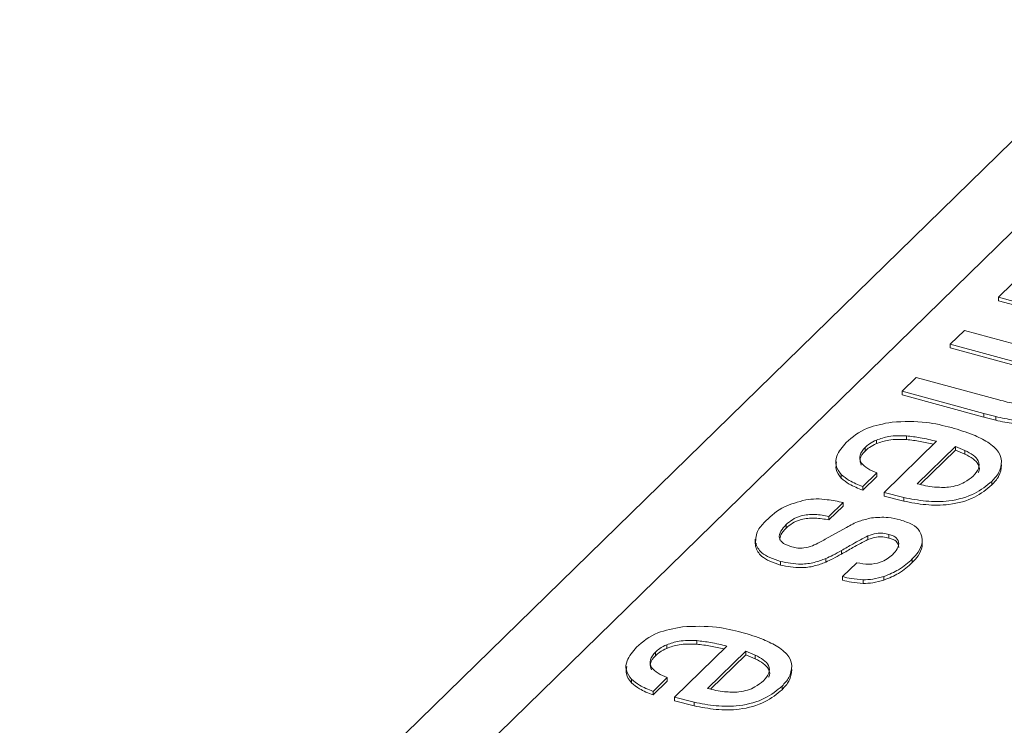
# Model space of a CAD drawing. Units: millimetres. Extents: x 15 to 415, y 5 to 292.
# Drawn here: x 34 to 34, y 280 to 281 of the extents above; entities that cross this region are included whole.
import ezdxf

# ---------------------------------------------------------------- set-up
doc = ezdxf.new("R2010")
doc.units = ezdxf.units.MM

msp = doc.modelspace()

# ---------------------------------------------------------------- linework, layer by layer
at = {"color": 7, "linetype": 'Continuous', "lineweight": 15}
for p, q in [((34.674765, 281.053276), (33.745541, 280.146326)), ((34.574982, 281.033056), (33.645759, 280.126105)), ((34.478257, 280.817248), (34.490309, 280.829011)), ((34.546956, 280.798577), (34.478257, 280.817248)), ((34.478257, 280.817248), (34.478257, 280.814182)), ((34.546956, 280.795511), (34.478257, 280.814182)), ((34.437279, 280.777252), (34.449331, 280.789015)), ((34.449331, 280.789015), (34.51803, 280.770344)), ((34.505977, 280.758581), (34.437279, 280.777252)), ((34.437279, 280.777252), (34.437279, 280.774186)), ((34.505977, 280.755516), (34.437279, 280.774186)), ((34.396301, 280.737256), (34.408353, 280.749019)), ((34.408353, 280.749019), (34.478586, 280.729932)), ((34.46582, 280.718362), (34.396301, 280.737256)), ((34.396301, 280.737256), (34.396301, 280.73419)), ((34.46582, 280.715297), (34.396301, 280.73419)), ((34.475941, 280.715682), (34.46582, 280.718362)), ((34.46582, 280.718362), (34.46582, 280.715297)), ((34.475941, 280.712617), (34.46582, 280.715297)), ((34.475941, 280.715682), (34.475941, 280.712617)), ((34.374536, 280.695751), (34.374536, 280.692686)), ((34.381087, 280.651156), (34.425681, 280.694681)), ((34.400101, 280.699284), (34.400101, 280.696218)), ((34.364884, 280.689492), (34.364884, 280.686426)), ((34.441669, 280.690336), (34.409127, 280.658575)), ((34.441669, 280.687271), (34.411749, 280.658069)), ((34.449788, 280.686861), (34.441669, 280.690336)), ((34.441669, 280.690336), (34.441669, 280.687271)), ((34.449788, 280.683795), (34.441669, 280.687271)), ((34.449788, 280.686861), (34.449788, 280.683795)), ((34.344481, 280.666416), (34.344481, 280.66335)), ((34.374867, 280.667886), (34.362815, 280.656122)), ((34.374867, 280.66482), (34.362815, 280.653057)), ((34.374867, 280.667886), (34.374867, 280.66482)), ((34.362815, 280.656122), (34.362815, 280.653057)), ((34.472533, 280.660611), (34.472533, 280.657546)), ((34.397727, 280.646869), (34.381087, 280.651156)), ((34.381087, 280.651156), (34.381087, 280.648091)), ((34.397727, 280.643804), (34.381087, 280.648091)), ((34.397727, 280.646869), (34.397727, 280.643804)), ((34.346068, 280.642627), (34.334016, 280.630863)), ((34.346068, 280.639561), (34.334016, 280.627798)), ((34.346068, 280.642627), (34.346068, 280.639561)), ((34.334016, 280.630863), (34.334016, 280.627798)), ((34.297692, 280.623911), (34.297692, 280.620845)), ((34.330874, 280.611321), (34.349068, 280.621509)), ((34.271295, 280.611435), (34.271295, 280.60761)), ((34.367259, 280.614192), (34.367259, 280.611126)), ((34.385128, 280.615468), (34.385128, 280.612403)), ((34.271626, 280.608177), (34.271626, 280.605112)), ((34.271626, 280.605112), (34.272208, 280.60794)), ((34.413394, 280.608233), (34.413394, 280.605167)), ((34.331315, 280.594963), (34.331315, 280.591898)), ((34.344692, 280.601785), (34.344692, 280.598719)), ((34.404946, 280.594644), (34.404946, 280.591578)), ((34.292744, 280.592451), (34.292744, 280.589386)), ((34.345696, 280.579564), (34.357748, 280.591327)), ((34.345696, 280.579564), (34.345696, 280.576499)), ((34.38081, 280.579726), (34.38081, 280.57666)), ((34.363142, 280.57682), (34.363142, 280.573754)), ((34.196161, 280.521652), (34.196161, 280.518586)), ((34.202712, 280.477057), (34.247305, 280.520582)), ((34.221726, 280.525184), (34.221726, 280.522118)), ((34.186509, 280.515392), (34.186509, 280.512327)), ((34.263293, 280.516237), (34.230752, 280.484475)), ((34.263293, 280.513171), (34.233374, 280.483969)), ((34.271413, 280.512761), (34.263293, 280.516237)), ((34.263293, 280.516237), (34.263293, 280.513171)), ((34.271413, 280.509696), (34.263293, 280.513171)), ((34.271413, 280.512761), (34.271413, 280.509696)), ((34.196492, 280.493786), (34.18444, 280.482023)), ((34.196492, 280.493786), (34.196492, 280.490721)), ((34.166105, 280.492316), (34.166105, 280.489251)), ((34.196492, 280.490721), (34.18444, 280.478957)), ((34.294158, 280.486512), (34.294158, 280.483446)), ((34.18444, 280.482023), (34.18444, 280.478957)), ((34.219352, 280.472769), (34.202712, 280.477057)), ((34.202712, 280.477057), (34.202712, 280.473991)), ((34.219352, 280.469704), (34.202712, 280.473991)), ((34.219352, 280.472769), (34.219352, 280.469704))]:
    msp.add_line(p, q, dxfattribs=at)
for points, knots in [([(34.478586, 280.729932), (34.483315, 280.728642), (34.491733, 280.726347), (34.501177, 280.725831), (34.505315, 280.725605)], [0, 0, 0, 0, 0.5617972, 1, 1, 1, 1]), ([(34.539236, 280.725715), (34.535508, 280.722616), (34.528087, 280.716445), (34.509554, 280.711688), (34.491165, 280.712342), (34.481021, 280.714567), (34.475941, 280.715682)], [0, 0, 0, 0, 0.2805902, 0.558747, 0.7789802, 1, 1, 1, 1]), ([(34.539236, 280.722649), (34.535508, 280.71955), (34.528087, 280.71338), (34.509554, 280.708622), (34.491165, 280.709277), (34.481021, 280.711502), (34.475941, 280.712617)], [0, 0, 0, 0, 0.2805902, 0.558747, 0.7789802, 1, 1, 1, 1]), ([(34.387823, 280.71108), (34.397704, 280.71144), (34.4154, 280.712086), (34.431238, 280.708079), (34.438233, 280.706309)], [0, 0, 0, 0, 0.5583782, 1, 1, 1, 1]), ([(34.348839, 280.693782), (34.354109, 280.698289), (34.363509, 280.70633), (34.380401, 280.70963), (34.387823, 280.71108)], [0, 0, 0, 0, 0.5605934, 1, 1, 1, 1]), ([(34.438233, 280.706309), (34.444635, 280.704434), (34.456068, 280.701087), (34.465105, 280.696182), (34.469081, 280.694024)], [0, 0, 0, 0, 0.5600053, 1, 1, 1, 1]), ([(34.374536, 280.695751), (34.372384, 280.694723), (34.368539, 280.692887), (34.366001, 280.690529), (34.364884, 280.689492)], [0, 0, 0, 0, 0.5598063, 1, 1, 1, 1]), ([(34.400101, 280.699284), (34.394868, 280.699425), (34.38552, 280.699678), (34.377894, 280.696951), (34.374536, 280.695751)], [0, 0, 0, 0, 0.5597482, 1, 1, 1, 1]), ([(34.400101, 280.696218), (34.394868, 280.696359), (34.38552, 280.696612), (34.377894, 280.693886), (34.374536, 280.692686)], [0, 0, 0, 0, 0.5597482, 1, 1, 1, 1]), ([(34.425681, 280.694681), (34.421059, 280.695778), (34.412812, 280.697734), (34.403983, 280.69881), (34.400101, 280.699284)], [0, 0, 0, 0, 0.5603276, 1, 1, 1, 1]), ([(34.423109, 280.692167), (34.419329, 280.693056), (34.411919, 280.694799), (34.403987, 280.695751), (34.400101, 280.696218)], [0, 0, 0, 0, 0.5100707, 1, 1, 1, 1]), ([(34.344481, 280.666416), (34.342697, 280.668928), (34.339131, 280.673952), (34.340202, 280.683668), (34.345564, 280.689946), (34.348839, 280.693782)], [0, 0, 0, 0, 0.28008771, 0.56016248, 1, 1, 1, 1]), ([(34.364884, 280.689492), (34.363083, 280.687371), (34.359492, 280.683141), (34.360606, 280.676464), (34.366723, 280.671331), (34.37215, 280.669035), (34.374867, 280.667886)], [0, 0, 0, 0, 0.2803874, 0.5591216, 0.7792903, 1, 1, 1, 1]), ([(34.364884, 280.686426), (34.362939, 280.68429), (34.359449, 280.680454), (34.360905, 280.676316), (34.36155, 280.674483)], [0, 0, 0, 0, 0.5570995, 1, 1, 1, 1]), ([(34.374536, 280.692686), (34.372384, 280.691658), (34.368539, 280.689821), (34.366001, 280.687464), (34.364884, 280.686426)], [0, 0, 0, 0, 0.5598063, 1, 1, 1, 1]), ([(34.456734, 280.66514), (34.458534, 280.667199), (34.462127, 280.671307), (34.461978, 280.677793), (34.457113, 280.683125), (34.452231, 280.685615), (34.449788, 280.686861)], [0, 0, 0, 0, 0.2803862, 0.5595184, 0.7795453, 1, 1, 1, 1]), ([(34.469081, 280.694024), (34.472759, 280.691262), (34.479339, 280.686319), (34.480383, 280.680381), (34.480844, 280.677762)], [0, 0, 0, 0, 0.5590062, 1, 1, 1, 1]), ([(34.461054, 280.668174), (34.461105, 280.668245), (34.462663, 280.670408), (34.461772, 280.674758), (34.45716, 280.680052), (34.452247, 280.682547), (34.449788, 280.683795)], [0, 0, 0, 0, 0.013028, 0.3958662, 0.6976398, 1, 1, 1, 1]), ([(34.344481, 280.66335), (34.342589, 280.665868), (34.339224, 280.670349), (34.340183, 280.675105), (34.340604, 280.677189)], [0, 0, 0, 0, 0.5619657, 1, 1, 1, 1]), ([(34.480844, 280.677762), (34.480507, 280.674398), (34.479906, 280.668383), (34.474789, 280.662989), (34.472533, 280.660611)], [0, 0, 0, 0, 0.5592247, 1, 1, 1, 1]), ([(34.480844, 280.674697), (34.480507, 280.671333), (34.479906, 280.665318), (34.474789, 280.659923), (34.472533, 280.657546)], [0, 0, 0, 0, 0.5592247, 1, 1, 1, 1]), ([(34.362815, 280.656122), (34.35876, 280.657758), (34.35153, 280.660676), (34.346632, 280.664664), (34.344481, 280.666416)], [0, 0, 0, 0, 0.5607648, 1, 1, 1, 1]), ([(34.362815, 280.653057), (34.35876, 280.654693), (34.35153, 280.65761), (34.346632, 280.661599), (34.344481, 280.66335)], [0, 0, 0, 0, 0.5607648, 1, 1, 1, 1]), ([(34.435858, 280.655586), (34.438408, 280.656042), (34.443507, 280.656953), (34.450899, 280.660253), (34.45452, 280.663287), (34.456734, 280.66514)], [0, 0, 0, 0, 0.2799423, 0.5599937, 1, 1, 1, 1]), ([(34.472533, 280.660611), (34.468148, 280.656918), (34.459411, 280.649559), (34.438199, 280.643248), (34.416174, 280.643278), (34.403884, 280.645671), (34.397727, 280.646869)], [0, 0, 0, 0, 0.28065007, 0.5591543, 0.77914572, 1, 1, 1, 1]), ([(34.472533, 280.657546), (34.468148, 280.653852), (34.459411, 280.646493), (34.438199, 280.640183), (34.416174, 280.640213), (34.403884, 280.642605), (34.397727, 280.643804)], [0, 0, 0, 0, 0.28065007, 0.5591543, 0.77914572, 1, 1, 1, 1]), ([(34.409127, 280.658575), (34.413901, 280.657406), (34.422398, 280.655324), (34.431757, 280.655507), (34.435858, 280.655586)], [0, 0, 0, 0, 0.5617371, 1, 1, 1, 1]), ([(34.280631, 280.627208), (34.285132, 280.631483), (34.293147, 280.639095), (34.307847, 280.643176), (34.314291, 280.644966)], [0, 0, 0, 0, 0.561629, 1, 1, 1, 1]), ([(34.314291, 280.644966), (34.317299, 280.645288), (34.323322, 280.645933), (34.334282, 280.645026), (34.341597, 280.643537), (34.346068, 280.642627)], [0, 0, 0, 0, 0.2794085, 0.5595789, 1, 1, 1, 1]), ([(34.334016, 280.630863), (34.330144, 280.63158), (34.322431, 280.633007), (34.310657, 280.631793), (34.30254, 280.628194), (34.299309, 280.625339), (34.297692, 280.623911)], [0, 0, 0, 0, 0.28041721, 0.55875395, 0.77913166, 1, 1, 1, 1]), ([(34.334016, 280.627798), (34.330144, 280.628514), (34.322431, 280.629942), (34.310657, 280.628728), (34.30254, 280.625128), (34.299309, 280.622274), (34.297692, 280.620845)], [0, 0, 0, 0, 0.28041721, 0.55875395, 0.77913166, 1, 1, 1, 1]), ([(34.349068, 280.621509), (34.352507, 280.623386), (34.358635, 280.626733), (34.366688, 280.628693), (34.370222, 280.629553)], [0, 0, 0, 0, 0.561074, 1, 1, 1, 1]), ([(34.370222, 280.629553), (34.375, 280.629923), (34.383559, 280.630586), (34.391349, 280.62871), (34.39479, 280.627882)], [0, 0, 0, 0, 0.5582782, 1, 1, 1, 1]), ([(34.39479, 280.627882), (34.398341, 280.626687), (34.405445, 280.624297), (34.413122, 280.617288), (34.413291, 280.611663), (34.413394, 280.608233)], [0, 0, 0, 0, 0.2805057, 0.5611677, 1, 1, 1, 1]), ([(34.271626, 280.608177), (34.271796, 280.611924), (34.272101, 280.618633), (34.278018, 280.624582), (34.280631, 280.627208)], [0, 0, 0, 0, 0.5585519, 1, 1, 1, 1]), ([(34.297692, 280.623911), (34.296017, 280.622073), (34.292674, 280.618405), (34.291019, 280.61267), (34.294824, 280.607528), (34.300017, 280.605715), (34.302619, 280.604807)], [0, 0, 0, 0, 0.2810982, 0.5609254, 0.7799911, 1, 1, 1, 1]), ([(34.297692, 280.620845), (34.29588, 280.619009), (34.29271, 280.615797), (34.292449, 280.612212), (34.292338, 280.610675)], [0, 0, 0, 0, 0.5714045, 1, 1, 1, 1]), ([(34.319955, 280.605829), (34.322068, 280.606814), (34.325842, 280.608574), (34.329336, 280.610481), (34.330874, 280.611321)], [0, 0, 0, 0, 0.5599532, 1, 1, 1, 1]), ([(34.367259, 280.614192), (34.362938, 280.611928), (34.355224, 280.607884), (34.34791, 280.603648), (34.344692, 280.601785)], [0, 0, 0, 0, 0.55997255, 1, 1, 1, 1]), ([(34.367259, 280.611126), (34.362938, 280.608862), (34.355224, 280.604819), (34.34791, 280.600583), (34.344692, 280.598719)], [0, 0, 0, 0, 0.55997255, 1, 1, 1, 1]), ([(34.385128, 280.615468), (34.383476, 280.615868), (34.380178, 280.616667), (34.373393, 280.616549), (34.369585, 280.615086), (34.367259, 280.614192)], [0, 0, 0, 0, 0.2807684, 0.5606743, 1, 1, 1, 1]), ([(34.385128, 280.612403), (34.383476, 280.612803), (34.380178, 280.613602), (34.373393, 280.613484), (34.369585, 280.61202), (34.367259, 280.611126)], [0, 0, 0, 0, 0.2807684, 0.5606743, 1, 1, 1, 1]), ([(34.393542, 280.607471), (34.393218, 280.609303), (34.392765, 280.611859), (34.388735, 280.614425), (34.386331, 280.61512), (34.385128, 280.615468)], [0, 0, 0, 0, 0.5578924, 0.7787774, 1, 1, 1, 1]), ([(34.393542, 280.604406), (34.393218, 280.606237), (34.392765, 280.608794), (34.388735, 280.611359), (34.386331, 280.612055), (34.385128, 280.612403)], [0, 0, 0, 0, 0.5578924, 0.7787774, 1, 1, 1, 1]), ([(34.292744, 280.592451), (34.286643, 280.594657), (34.275722, 280.598605), (34.27288, 280.605246), (34.271626, 280.608177)], [0, 0, 0, 0, 0.5586983, 1, 1, 1, 1]), ([(34.292744, 280.589386), (34.286643, 280.591591), (34.275722, 280.595539), (34.27288, 280.602181), (34.271626, 280.605112)], [0, 0, 0, 0, 0.5586983, 1, 1, 1, 1]), ([(34.302619, 280.604807), (34.304211, 280.604437), (34.307391, 280.6037), (34.313848, 280.603764), (34.317639, 280.605046), (34.319955, 280.605829)], [0, 0, 0, 0, 0.2806843, 0.5606342, 1, 1, 1, 1]), ([(34.388129, 280.59818), (34.389674, 280.599837), (34.392431, 280.602794), (34.393203, 280.606043), (34.393542, 280.607471)], [0, 0, 0, 0, 0.5604102, 1, 1, 1, 1]), ([(34.413394, 280.608233), (34.412468, 280.605586), (34.410813, 280.600857), (34.406739, 280.596543), (34.404946, 280.594644)], [0, 0, 0, 0, 0.5598273, 1, 1, 1, 1]), ([(34.413394, 280.605167), (34.412468, 280.60252), (34.410813, 280.597792), (34.406739, 280.593477), (34.404946, 280.591578)], [0, 0, 0, 0, 0.5598273, 1, 1, 1, 1]), ([(34.331315, 280.594963), (34.328206, 280.593764), (34.321997, 280.59137), (34.308067, 280.589497), (34.298549, 280.591332), (34.292744, 280.592451)], [0, 0, 0, 0, 0.2811695, 0.5616341, 1, 1, 1, 1]), ([(34.344692, 280.601785), (34.342301, 280.600456), (34.338032, 280.598082), (34.333368, 280.595916), (34.331315, 280.594963)], [0, 0, 0, 0, 0.5599595, 1, 1, 1, 1]), ([(34.344692, 280.598719), (34.342301, 280.59739), (34.338032, 280.595017), (34.333368, 280.592851), (34.331315, 280.591898)], [0, 0, 0, 0, 0.5599595, 1, 1, 1, 1]), ([(34.357748, 280.591327), (34.361091, 280.590755), (34.367755, 280.589612), (34.380414, 280.591724), (34.385201, 280.59573), (34.388129, 280.59818)], [0, 0, 0, 0, 0.2810257, 0.5601956, 1, 1, 1, 1]), ([(34.404946, 280.594644), (34.401461, 280.591402), (34.395245, 280.585618), (34.385217, 280.581525), (34.38081, 280.579726)], [0, 0, 0, 0, 0.5605202, 1, 1, 1, 1]), ([(34.331315, 280.591898), (34.328206, 280.590699), (34.321997, 280.588305), (34.308067, 280.586431), (34.298549, 280.588267), (34.292744, 280.589386)], [0, 0, 0, 0, 0.2811695, 0.5616341, 1, 1, 1, 1]), ([(34.404946, 280.591578), (34.401461, 280.588336), (34.395245, 280.582553), (34.385217, 280.578459), (34.38081, 280.57666)], [0, 0, 0, 0, 0.5605202, 1, 1, 1, 1]), ([(34.363142, 280.57682), (34.359758, 280.577117), (34.353707, 280.577649), (34.348147, 280.578978), (34.345696, 280.579564)], [0, 0, 0, 0, 0.5592021, 1, 1, 1, 1]), ([(34.38081, 280.579726), (34.377715, 280.578832), (34.372192, 280.577236), (34.365906, 280.576947), (34.363142, 280.57682)], [0, 0, 0, 0, 0.5602842, 1, 1, 1, 1]), ([(34.363142, 280.573754), (34.359758, 280.574052), (34.353707, 280.574584), (34.348147, 280.575913), (34.345696, 280.576499)], [0, 0, 0, 0, 0.5592021, 1, 1, 1, 1]), ([(34.38081, 280.57666), (34.377715, 280.575766), (34.372192, 280.574171), (34.365906, 280.573882), (34.363142, 280.573754)], [0, 0, 0, 0, 0.5602842, 1, 1, 1, 1]), ([(34.170464, 280.519682), (34.175734, 280.52419), (34.185134, 280.53223), (34.202026, 280.53553), (34.209448, 280.53698)], [0, 0, 0, 0, 0.5605956, 1, 1, 1, 1]), ([(34.209448, 280.53698), (34.219329, 280.537341), (34.237025, 280.537987), (34.252863, 280.533979), (34.259857, 280.532209)], [0, 0, 0, 0, 0.5583782, 1, 1, 1, 1]), ([(34.259857, 280.532209), (34.26626, 280.530335), (34.277693, 280.526988), (34.28673, 280.522083), (34.290706, 280.519925)], [0, 0, 0, 0, 0.5600047, 1, 1, 1, 1]), ([(34.166105, 280.492316), (34.164322, 280.494828), (34.160756, 280.499852), (34.161827, 280.509569), (34.167189, 280.515847), (34.170464, 280.519682)], [0, 0, 0, 0, 0.2800896, 0.5601646, 1, 1, 1, 1]), ([(34.196161, 280.521652), (34.194009, 280.520623), (34.190164, 280.518787), (34.187626, 280.51643), (34.186509, 280.515392)], [0, 0, 0, 0, 0.559798, 1, 1, 1, 1]), ([(34.221726, 280.525184), (34.216493, 280.525325), (34.207145, 280.525578), (34.199519, 280.522852), (34.196161, 280.521652)], [0, 0, 0, 0, 0.5597447, 1, 1, 1, 1]), ([(34.221726, 280.522118), (34.216493, 280.52226), (34.207145, 280.522513), (34.199519, 280.519786), (34.196161, 280.518586)], [0, 0, 0, 0, 0.5597447, 1, 1, 1, 1]), ([(34.247305, 280.520582), (34.242684, 280.521678), (34.234437, 280.523635), (34.225608, 280.524711), (34.221726, 280.525184)], [0, 0, 0, 0, 0.5603276, 1, 1, 1, 1]), ([(34.244734, 280.518068), (34.240954, 280.518957), (34.233544, 280.520699), (34.225612, 280.521652), (34.221726, 280.522118)], [0, 0, 0, 0, 0.5100707, 1, 1, 1, 1]), ([(34.290706, 280.519925), (34.294384, 280.517162), (34.300964, 280.51222), (34.302008, 280.506281), (34.302469, 280.503663)], [0, 0, 0, 0, 0.55900792, 1, 1, 1, 1]), ([(34.186509, 280.515392), (34.184708, 280.513271), (34.181117, 280.509042), (34.182231, 280.502365), (34.188348, 280.497231), (34.193775, 280.494936), (34.196492, 280.493786)], [0, 0, 0, 0, 0.2803852, 0.5591199, 0.7792906, 1, 1, 1, 1]), ([(34.186509, 280.512327), (34.184564, 280.51019), (34.181074, 280.506355), (34.18253, 280.502216), (34.183175, 280.500383)], [0, 0, 0, 0, 0.5570971, 1, 1, 1, 1]), ([(34.196161, 280.518586), (34.194009, 280.517558), (34.190164, 280.515722), (34.187626, 280.513365), (34.186509, 280.512327)], [0, 0, 0, 0, 0.559798, 1, 1, 1, 1]), ([(34.278359, 280.491041), (34.280159, 280.493099), (34.283751, 280.497207), (34.283603, 280.503693), (34.278738, 280.509025), (34.273856, 280.511515), (34.271413, 280.512761)], [0, 0, 0, 0, 0.2803864, 0.5595188, 0.7795442, 1, 1, 1, 1]), ([(34.166105, 280.489251), (34.164214, 280.491769), (34.160849, 280.496249), (34.161808, 280.501006), (34.162229, 280.503089)], [0, 0, 0, 0, 0.5619673, 1, 1, 1, 1]), ([(34.282679, 280.494075), (34.28273, 280.494146), (34.284288, 280.496309), (34.283397, 280.500658), (34.278784, 280.505953), (34.273871, 280.508447), (34.271413, 280.509696)], [0, 0, 0, 0, 0.0130319, 0.395869, 0.6976393, 1, 1, 1, 1]), ([(34.302469, 280.503663), (34.302132, 280.500299), (34.301531, 280.494284), (34.296414, 280.488889), (34.294158, 280.486512)], [0, 0, 0, 0, 0.5592284, 1, 1, 1, 1]), ([(34.302469, 280.500597), (34.302132, 280.497234), (34.301531, 280.491218), (34.296414, 280.485824), (34.294158, 280.483446)], [0, 0, 0, 0, 0.5592284, 1, 1, 1, 1]), ([(34.18444, 280.482023), (34.180385, 280.483659), (34.173155, 280.486576), (34.168257, 280.490565), (34.166105, 280.492316)], [0, 0, 0, 0, 0.560766, 1, 1, 1, 1]), ([(34.18444, 280.478957), (34.180385, 280.480593), (34.173155, 280.483511), (34.168257, 280.487499), (34.166105, 280.489251)], [0, 0, 0, 0, 0.560766, 1, 1, 1, 1]), ([(34.294158, 280.486512), (34.289773, 280.482818), (34.281036, 280.475459), (34.259824, 280.469148), (34.237799, 280.469179), (34.225509, 280.471571), (34.219352, 280.472769)], [0, 0, 0, 0, 0.2806498, 0.559155, 0.7791462, 1, 1, 1, 1]), ([(34.257483, 280.481487), (34.260033, 280.481942), (34.265132, 280.482853), (34.272524, 280.486154), (34.276145, 280.489187), (34.278359, 280.491041)], [0, 0, 0, 0, 0.2799447, 0.5599909, 1, 1, 1, 1]), ([(34.294158, 280.483446), (34.289773, 280.479753), (34.281036, 280.472394), (34.259824, 280.466083), (34.237799, 280.466113), (34.225509, 280.468506), (34.219352, 280.469704)], [0, 0, 0, 0, 0.2806498, 0.559155, 0.7791462, 1, 1, 1, 1]), ([(34.230752, 280.484475), (34.235525, 280.483306), (34.244023, 280.481225), (34.253382, 280.481407), (34.257483, 280.481487)], [0, 0, 0, 0, 0.5617368, 1, 1, 1, 1])]:
    msp.add_open_spline(points, degree=3, knots=knots, dxfattribs=at)

doc.saveas('drawing.dxf')
